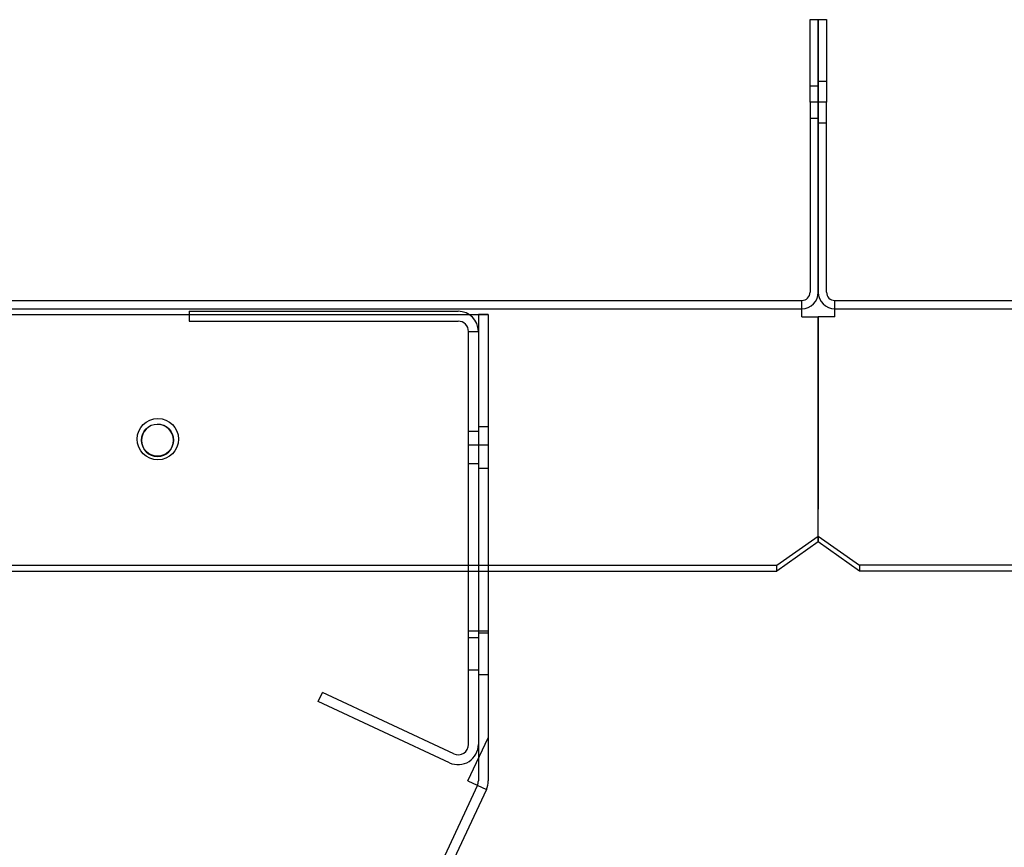
# Model space of a CAD drawing. Units: inches. Extents: x 0.4 to 16.7, y 0.3 to 10.7.
# Drawn here: x 9.1 to 9.3, y 3.5 to 3.7 of the extents above; entities that cross this region are included whole.
import ezdxf
from ezdxf.lldxf.tags import DXFTag

# ---------------------------------------------------------------- set-up
doc = ezdxf.new("R2010")
doc.units = ezdxf.units.IN
doc.header["$MEASUREMENT"] = 0
for name, color, linetype in [('0510F-3526_-_PAN', 7, 'Continuous'), ('0510F-3528_-_PAN', 7, 'Continuous'), ('0718F-3983_-_POS', 7, 'Continuous'), ('0718F-3984_-_POS', 7, 'Continuous'), ('0719F-4232_-_BLN', 7, 'Continuous'), ('Default', 7, 'Continuous')]:
    doc.layers.add(name, color=color, linetype=linetype)
tags = doc.linetypes.add('HIDDEN2', pattern=[0.1875, 0.125, -0.0625]).pattern_tags.tags
tags[6:7] = [DXFTag(74, 4), DXFTag(75, 0), DXFTag(340, '0'), DXFTag(46, 0.0), DXFTag(50, 0.0), DXFTag(44, 0.0), DXFTag(45, 0.0)]
tags[4:5] = [DXFTag(74, 4), DXFTag(75, 0), DXFTag(340, '0'), DXFTag(46, 0.0), DXFTag(50, 0.0), DXFTag(44, 0.0), DXFTag(45, 0.0)]

# ---------------------------------------------------------------- blocks, each defined once
blk = doc.blocks.new('SE3')
at = {"layer": '0510F-3526_-_PAN', "color": 7, "linetype": 'Continuous'}
for p, q in [((9.28784, 3.64561), (9.28784, 3.66311)), ((9.28784, 3.66311), (9.28959, 3.66311)), ((9.28959, 3.66311), (9.28959, 3.64561)), ((9.28784, 3.64561), (9.28784, 3.60536)), ((9.28959, 3.64561), (9.28784, 3.64561)), ((9.28959, 3.64561), (9.28959, 3.60536)), ((7.83431, 3.60361), (9.28609, 3.60361)), ((9.28609, 3.60011), (9.28609, 3.60361)), ((9.28609, 3.60011), (9.28959, 3.60011)), ((9.28959, 3.56058), (9.28959, 3.60011)), ((9.28959, 3.55934), (9.28959, 3.56058)), ((9.28959, 3.55367), (9.28959, 3.55934)), ((9.28084, 3.54748), (9.28959, 3.55367)), ((9.28959, 3.55367), (9.28959, 3.55243)), ((9.28959, 3.55243), (9.28084, 3.54624)), ((7.83956, 3.54748), (9.28084, 3.54748)), ((9.28084, 3.54624), (9.28084, 3.54748)), ((7.83956, 3.54624), (9.28084, 3.54624))]:
    blk.add_line(p, q, dxfattribs=at)
at = {"layer": '0510F-3526_-_PAN', "color": 7, "linetype": 'HIDDEN2'}
for p, q in [((9.28959, 3.649), (9.28784, 3.649)), ((9.28784, 3.64221), (9.28959, 3.64221)), ((7.83431, 3.60186), (9.28609, 3.60186))]:
    blk.add_line(p, q, dxfattribs=at)
at = {"layer": '0510F-3526_-_PAN', "color": 7, "linetype": 'Continuous'}
blk.add_circle((9.14971, 3.57421), 0.00438, dxfattribs=at)
for radius in [0.0035, 0.00175]:
    blk.add_arc((9.28609, 3.60536), radius, 270, 0, dxfattribs=at)
at = {"layer": '0510F-3528_-_PAN', "color": 7, "linetype": 'Continuous'}
for p, q in [((9.28959, 3.66311), (9.29134, 3.66311)), ((9.28959, 3.64561), (9.28959, 3.66311)), ((9.29134, 3.66311), (9.29134, 3.64561)), ((9.28959, 3.60536), (9.28959, 3.64561)), ((9.29134, 3.64561), (9.28959, 3.64561)), ((9.29134, 3.60536), (9.29134, 3.64561)), ((9.29309, 3.60361), (10.68176, 3.60361)), ((9.29309, 3.60011), (9.29309, 3.60361)), ((9.29309, 3.60011), (9.28959, 3.60011)), ((9.28959, 3.60011), (9.28959, 3.56058)), ((9.28959, 3.56058), (9.28959, 3.55934)), ((9.28959, 3.55367), (9.28959, 3.55934)), ((9.28959, 3.55243), (9.28959, 3.55367)), ((9.28959, 3.55367), (9.29834, 3.54748)), ((9.29834, 3.54624), (9.28959, 3.55243)), ((10.67301, 3.54748), (9.29834, 3.54748)), ((9.29834, 3.54748), (9.29834, 3.54624)), ((10.67301, 3.54624), (9.29834, 3.54624))]:
    blk.add_line(p, q, dxfattribs=at)
at = {"layer": '0510F-3528_-_PAN', "color": 7, "linetype": 'HIDDEN2'}
for p, q in [((9.29134, 3.64998), (9.28959, 3.64998)), ((9.28959, 3.64123), (9.29134, 3.64123)), ((9.29309, 3.60186), (10.68176, 3.60186))]:
    blk.add_line(p, q, dxfattribs=at)
at = {"layer": '0510F-3528_-_PAN', "color": 7, "linetype": 'Continuous'}
for radius in [0.0035, 0.00175]:
    blk.add_arc((9.29309, 3.60536), radius, 180, 270, dxfattribs=at)
at = {"layer": '0718F-3983_-_POS', "color": 7, "linetype": 'HIDDEN2'}
for p, q in [((7.90088, 3.60062), (9.21964, 3.60062)), ((9.2176, 3.60061), (9.2176, 3.50653)), ((9.2197, 3.60061), (9.2176, 3.60061)), ((9.21964, 3.60062), (9.21964, 3.54624)), ((9.2197, 3.60061), (9.2197, 3.54624)), ((9.2197, 3.57682), (9.2176, 3.57682)), ((9.2197, 3.57295), (9.2176, 3.57295)), ((9.2176, 3.56807), (9.2197, 3.56807)), ((9.2176, 3.53357), (9.2197, 3.53357)), ((9.2197, 3.53307), (9.2176, 3.53307)), ((9.2176, 3.52432), (9.2197, 3.52432)), ((9.21739, 3.50087), (8.68524, 2.35967))]:
    blk.add_line(p, q, dxfattribs=at)
at = {"layer": '0718F-3983_-_POS', "color": 7, "linetype": 'Continuous'}
for p, q in [((9.21964, 3.54624), (9.21964, 3.51091)), ((9.2197, 3.54624), (9.2197, 3.5018)), ((9.21539, 3.5018), (9.21964, 3.51091)), ((9.2176, 3.50653), (9.2176, 3.5018)), ((9.21539, 3.5018), (9.2193, 3.49998)), ((9.2193, 3.49998), (8.70194, 2.3905))]:
    blk.add_line(p, q, dxfattribs=at)
blk.add_circle((9.14964, 3.57402), 0.0034, dxfattribs=at)
for radius in [0.0022, 0.0043]:
    blk.add_arc((9.21539, 3.5018), radius, 335, 360, dxfattribs=at)
at = {"layer": '0718F-3984_-_POS', "color": 7, "linetype": 'HIDDEN2'}
for p, q in [((9.2176, 3.60062), (9.2176, 3.60061)), ((9.2197, 3.60062), (9.21964, 3.60062)), ((9.2197, 3.60062), (9.2197, 3.60061))]:
    blk.add_line(p, q, dxfattribs=at)
at = {"layer": '0718F-3984_-_POS', "color": 7, "linetype": 'Continuous'}
blk.add_arc((9.14964, 3.57395), 0.0034, 1.2452, 180.0644, dxfattribs=at)
at = {"layer": '0718F-3984_-_POS', "color": 7, "linetype": 'HIDDEN2'}
for start, end in [(180.0644, 0), (0, 1.2452)]:
    blk.add_arc((9.14964, 3.57395), 0.0034, start, end, dxfattribs=at)
at = {"layer": '0719F-4232_-_BLN', "color": 7, "linetype": 'HIDDEN2'}
for p, q in [((9.15635, 3.60131), (9.15635, 3.59921)), ((9.15635, 3.60131), (9.21331, 3.60131)), ((9.15635, 3.59921), (9.21331, 3.59921)), ((9.2155, 3.50952), (9.2155, 3.59702)), ((9.2155, 3.59702), (9.2176, 3.59702)), ((9.2176, 3.57584), (9.2155, 3.57584)), ((9.2176, 3.57296), (9.2155, 3.57296)), ((9.2155, 3.56905), (9.2176, 3.56905)), ((9.2155, 3.53358), (9.2176, 3.53358)), ((9.2176, 3.53209), (9.2155, 3.53209)), ((9.2155, 3.5253), (9.2176, 3.5253)), ((9.18367, 3.51861), (9.18456, 3.52051)), ((9.21239, 3.50754), (9.18456, 3.52051)), ((9.2115, 3.50564), (9.18367, 3.51861))]:
    blk.add_line(p, q, dxfattribs=at)
for centre, radius, start, end in [((9.21331, 3.59702), 0.00429, 0, 90), ((9.21331, 3.59702), 0.00219, 0, 90), ((9.21331, 3.50952), 0.00429, 245, 0), ((9.21331, 3.50952), 0.00219, 245, 360)]:
    blk.add_arc(centre, radius, start, end, dxfattribs=at)

msp = doc.modelspace()

# ---------------------------------------------------------------- block references
at = {"layer": 'Default'}
msp.add_blockref('SE3', (0, 0), dxfattribs=at)

doc.saveas('drawing.dxf')
